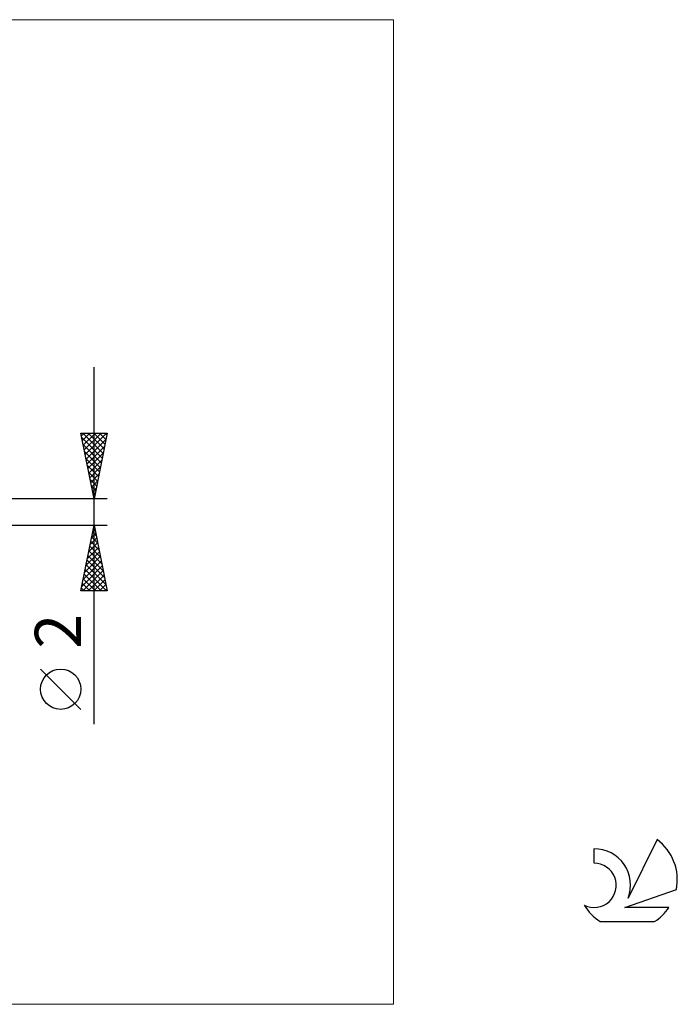
# Model space of a CAD drawing. Units: millimetres. Extents: x -26 to 115, y -37 to 37.
# Drawn here: x 65 to 115, y -37 to 37 of the extents above; entities that cross this region are included whole.
import ezdxf
from ezdxf.enums import TextEntityAlignment as Align

# ---------------------------------------------------------------- set-up
doc = ezdxf.new("R2010")
doc.units = ezdxf.units.MM
doc.header["$LTSCALE"] = 4.45
for name, color, linetype in [('2', 7, 'CONTINUOUS'), ('INFTOTAL', 9, 'CONTINUOUS'), ('SK6', 5, 'CONTINUOUS')]:
    doc.layers.add(name, color=color, linetype=linetype)
doc.styles.get("Standard").update_dxf_attribs({"font": 'Monospac821 BT'})

msp = doc.modelspace()

# ---------------------------------------------------------------- linework, layer by layer
at = {"layer": '2', "color": 7, "linetype": 'CONTINUOUS', "lineweight": 25}
for p, q in [((70.737, -16.106), (70.737, 11)), ((70.737, 1), (69.737, 6)), ((69.737, 6), (71.737, 6)), ((69.782, 5.78), (70.002, 6)), ((69.852, 5.426), (70.426, 6)), ((69.881, 6), (71.428, 4.453)), ((69.923, 5.073), (70.85, 6)), ((69.994, 4.719), (71.274, 6)), ((70.064, 4.366), (71.699, 6)), ((70.305, 6), (71.499, 4.806)), ((70.729, 6), (71.569, 5.16)), ((71.737, 6), (70.737, 1)), ((71.154, 6), (71.64, 5.513)), ((71.578, 6), (71.711, 5.867)), ((69.808, 5.649), (71.357, 4.099)), ((70.135, 4.012), (71.641, 5.518)), ((69.914, 5.118), (71.287, 3.746)), ((70.02, 4.588), (71.216, 3.392)), ((70.206, 3.659), (71.535, 4.988)), ((70.126, 4.058), (71.145, 3.039)), ((70.277, 3.305), (71.429, 4.457)), ((70.347, 2.951), (71.323, 3.927)), ((70.232, 3.528), (71.075, 2.685)), ((70.338, 2.997), (71.004, 2.331)), ((70.418, 2.598), (71.217, 3.397)), ((70.444, 2.467), (70.933, 1.978)), ((70.489, 2.244), (71.111, 2.866)), ((70.559, 1.891), (71.005, 2.336)), ((70.55, 1.937), (70.862, 1.624)), ((70.63, 1.537), (70.899, 1.806)), ((71.737, 1), (54, 1)), ((70.656, 1.406), (70.792, 1.271)), ((70.701, 1.184), (70.793, 1.275)), ((54, -1), (71.737, -1)), ((69.737, -6), (70.737, -1)), ((70.656, -1.406), (70.792, -1.27)), ((70.701, -1.184), (70.793, -1.276)), ((70.737, -1), (71.737, -6)), ((70.444, -2.466), (70.933, -1.978)), ((70.55, -1.936), (70.862, -1.624)), ((70.559, -1.891), (71.005, -2.336)), ((70.63, -1.537), (70.899, -1.806)), ((70.232, -3.527), (71.074, -2.685)), ((70.338, -2.997), (71.004, -2.331)), ((70.347, -2.952), (71.323, -3.927)), ((70.418, -2.598), (71.217, -3.397)), ((70.489, -2.245), (71.111, -2.867)), ((70.02, -4.588), (71.216, -3.392)), ((70.126, -4.057), (71.145, -3.038)), ((70.206, -3.659), (71.535, -4.988)), ((70.276, -3.305), (71.429, -4.458)), ((69.808, -5.648), (71.357, -4.099)), ((69.88, -6), (71.428, -4.452)), ((69.914, -5.118), (71.287, -3.745)), ((70.064, -4.366), (71.698, -6)), ((70.135, -4.012), (71.641, -5.518)), ((69.923, -5.073), (70.85, -6)), ((69.994, -4.719), (71.274, -6)), ((70.305, -6), (71.499, -4.806)), ((70.729, -6), (71.569, -5.159)), ((69.781, -5.78), (70.001, -6)), ((69.852, -5.427), (70.426, -6)), ((71.153, -6), (71.64, -5.513)), ((71.577, -6), (71.711, -5.867)), ((71.737, -6), (69.737, -6)), ((69.737, -14.994), (66.675, -11.932))]:
    msp.add_line(p, q, dxfattribs=at)
msp.add_circle((68.206, -13.463), 1.531, dxfattribs=at)
at = {"layer": 'INFTOTAL', "color": 9, "linetype": 'CONTINUOUS', "lineweight": 18}
for p, q in [((93.5, 37.4), (-26.4, 37.4)), ((93.5, -37.4), (93.5, 37.4)), ((-26.4, -37.4), (93.5, -37.4))]:
    msp.add_line(p, q, dxfattribs=at)
at = {"layer": 'SK6', "color": 5, "linetype": 'CONTINUOUS', "lineweight": 25}
for p, q in [((113.535, -24.88), (111.337, -29.337)), ((108.74, -25.585), (108.74, -26.688)), ((111.08, -30.038), (115, -28.677)), ((114.437, -30.038), (111.08, -30.038)), ((109.202, -31.12), (113.344, -31.12))]:
    msp.add_line(p, q, dxfattribs=at)
for centre, radius, start, end in [((111.273, -27.934), 3.8, 348.72386, 53.46911), ((108.761, -28.345), 2.76, 338.93794, 90.44457), ((108.751, -28.365), 1.677, 243.42147, 90.36024), ((111.273, -27.934), 3.8, 210.54837, 236.97802), ((111.273, -27.934), 3.8, 303.02198, 326.37322)]:
    msp.add_arc(centre, radius, start, end, dxfattribs=at)

# ---------------------------------------------------------------- texts
at = {"layer": '2', "color": 7, "linetype": 'CONTINUOUS', "lineweight": 25}
msp.add_text('2', height=3.5, rotation=90, dxfattribs=at).set_placement((69.737, -9.053), align=Align.CENTER)

doc.saveas('drawing.dxf')
